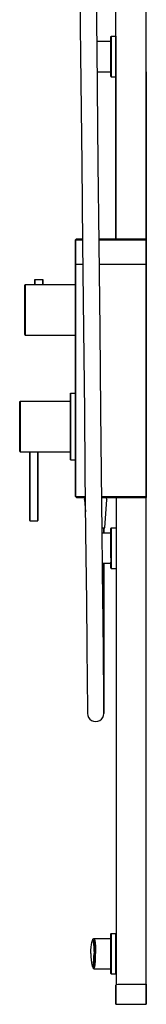
# Model space of a CAD drawing. Extents: x 0 to 295, y 0 to 1627.
# Drawn here: x 170 to 295, y 0 to 971 of the extents above; entities that cross this region are included whole.
import ezdxf

# ---------------------------------------------------------------- set-up
doc = ezdxf.new("R2010")
doc.units = 0
doc.header["$MEASUREMENT"] = 0

msp = doc.modelspace()

# ---------------------------------------------------------------- linework, layer by layer
for p, q in [((264.79, 920), (264.79, 1607)), ((294.79, 920), (294.79, 1607)), ((228.71, 1044.79), (229.86, 936.57)), ((244.7, 1044.96), (245.8, 942.44)), ((259.79, 954.52), (260.09, 955)), ((259.79, 953.8), (259.79, 954.52)), ((259.79, 954.52), (259.79, 953.8)), ((259.79, 951.88), (259.79, 953.8)), ((259.79, 953.8), (259.79, 951.88)), ((259.79, 948.76), (259.79, 951.88)), ((259.79, 950), (259.79, 951.88)), ((259.79, 951.88), (259.79, 950)), ((259.79, 951.88), (259.79, 948.76)), ((260.09, 954.28), (260.09, 955)), ((260.09, 955), (260.09, 954.28)), ((260.09, 955), (264.79, 955)), ((260.09, 952.36), (260.09, 954.28)), ((260.09, 954.28), (260.09, 952.36)), ((260.09, 949.16), (260.09, 952.36)), ((260.09, 952.36), (260.09, 949.16)), ((264.79, 954.28), (264.79, 955)), ((264.79, 955), (264.79, 954.28)), ((264.79, 952.36), (264.79, 954.28)), ((264.79, 954.28), (264.79, 952.36)), ((264.79, 949.16), (264.79, 952.36)), ((264.79, 952.36), (264.79, 949.16)), ((245.72, 950), (259.79, 950)), ((245.8, 942.44), (247.01, 829.16)), ((259.79, 944.68), (259.79, 948.76)), ((259.79, 948.76), (259.79, 944.68)), ((259.79, 940.04), (259.79, 944.68)), ((259.79, 944.68), (259.79, 940.04)), ((260.09, 944.92), (260.09, 949.16)), ((260.09, 949.16), (260.09, 944.92)), ((260.09, 940.12), (260.09, 944.92)), ((260.09, 944.92), (260.09, 940.12)), ((264.79, 944.92), (264.79, 949.16)), ((264.79, 949.16), (264.79, 944.92)), ((264.79, 940.12), (264.79, 944.92)), ((264.79, 944.92), (264.79, 940.12)), ((229.86, 936.57), (231.01, 828.98)), ((259.79, 940.04), (259.79, 935)), ((259.79, 935), (259.79, 940.04)), ((259.79, 929.96), (259.79, 935)), ((259.79, 935), (259.79, 929.96)), ((260.09, 940.12), (260.09, 935)), ((260.09, 935), (260.09, 940.12)), ((260.09, 929.88), (260.09, 935)), ((260.09, 935), (260.09, 929.88)), ((264.79, 940.12), (264.79, 935)), ((264.79, 935), (264.79, 940.12)), ((264.79, 935), (264.79, 929.88)), ((264.79, 929.88), (264.79, 935)), ((259.79, 925.32), (259.79, 929.96)), ((259.79, 925.32), (259.79, 921.24)), ((259.79, 921.24), (259.79, 925.32)), ((260.09, 929.88), (260.09, 925.08)), ((260.09, 925.08), (260.09, 929.88)), ((260.09, 920.84), (260.09, 925.08)), ((260.09, 925.08), (260.09, 920.84)), ((264.79, 929.88), (264.79, 925.08)), ((264.79, 925.08), (264.79, 929.88)), ((264.79, 925.08), (264.79, 920.84)), ((264.79, 920.84), (264.79, 925.08)), ((246.04, 920), (259.79, 920)), ((259.79, 921.24), (259.79, 918.12)), ((259.79, 918.12), (259.79, 921.24)), ((259.79, 918.12), (259.79, 920)), ((259.79, 920), (259.79, 918.12)), ((259.79, 918.12), (259.79, 916.2)), ((259.79, 916.2), (259.79, 918.12)), ((259.79, 916.2), (259.79, 915.48)), ((259.79, 915.48), (259.79, 916.2)), ((259.79, 915.48), (260.09, 915)), ((260.09, 920.84), (260.09, 917.64)), ((260.09, 917.64), (260.09, 920.84)), ((260.09, 915.72), (260.09, 917.64)), ((260.09, 917.64), (260.09, 915.72)), ((260.09, 915.72), (260.09, 915)), ((260.09, 915), (260.09, 915.72)), ((260.09, 915), (264.79, 915)), ((264.79, 920.84), (264.79, 917.64)), ((264.79, 917.64), (264.79, 920.84)), ((264.79, 755), (264.79, 920)), ((264.79, 920), (264.79, 755)), ((264.79, 917.64), (264.79, 915.72)), ((264.79, 915.72), (264.79, 917.64)), ((264.79, 915), (264.79, 915.72)), ((264.79, 915.72), (264.79, 915)), ((294.79, 755), (294.79, 920)), ((294.79, 920), (294.79, 755)), ((231.01, 828.98), (231.84, 750.73)), ((247.01, 829.16), (247.84, 750.9)), ((224.79, 754), (225.79, 755)), ((224.79, 754), (224.79, 730)), ((224.79, 754), (225.49, 754)), ((224.79, 730), (224.79, 754)), ((225.49, 754), (227.39, 754)), ((225.79, 755), (226.39, 755)), ((226.39, 755), (227.89, 755)), ((227.39, 754), (229.79, 754)), ((227.89, 755), (229.79, 755)), ((229.79, 755), (231.8, 755)), ((229.79, 754), (231.81, 754)), ((231.84, 750.73), (232.75, 665.65)), ((247.8, 755), (294.79, 755)), ((247.81, 754), (294.79, 754)), ((247.84, 750.9), (248.75, 665.82)), ((294.79, 754), (294.79, 755)), ((294.79, 755), (294.79, 754)), ((294.79, 754), (294.79, 730)), ((294.79, 730), (294.79, 754)), ((224.79, 501), (224.79, 730)), ((224.79, 730), (224.79, 501)), ((224.79, 730), (225.49, 730)), ((225.49, 730), (227.39, 730)), ((227.39, 730), (229.79, 730)), ((229.79, 730), (232.06, 730)), ((248.06, 730), (294.79, 730)), ((294.79, 501), (294.79, 730)), ((294.79, 730), (294.79, 501)), ((174.79, 709.4), (175.29, 710)), ((174.79, 708.5), (174.79, 709.4)), ((174.79, 709.4), (174.79, 708.5)), ((175.29, 709.1), (175.29, 710)), ((175.29, 710), (175.29, 709.1)), ((175.29, 710), (192.79, 710)), ((175.29, 706.7), (175.29, 709.1)), ((175.29, 709.1), (175.29, 706.7)), ((184.79, 714.66), (184.88, 714.86)), ((184.79, 710), (184.79, 714.66)), ((184.79, 714.66), (184.79, 710)), ((184.88, 714.86), (185.03, 714.86)), ((185.03, 714.86), (185.41, 714.86)), ((185.41, 714.86), (186.03, 714.86)), ((186.03, 714.86), (186.85, 714.86)), ((186.85, 714.86), (187.78, 714.86)), ((187.78, 714.86), (188.79, 714.86)), ((188.79, 714.86), (189.79, 714.86)), ((189.79, 714.86), (190.72, 714.86)), ((190.72, 714.86), (191.54, 714.86)), ((191.54, 714.86), (192.16, 714.86)), ((192.16, 714.86), (192.55, 714.86)), ((192.55, 714.86), (192.69, 714.86)), ((192.69, 714.86), (192.79, 714.66)), ((192.74, 710), (224.79, 710)), ((192.79, 710), (192.79, 714.66)), ((192.79, 714.66), (192.79, 710)), ((224.79, 709.1), (224.79, 710)), ((224.79, 710), (224.79, 709.1)), ((224.79, 706.7), (224.79, 709.1)), ((224.79, 709.1), (224.79, 706.7)), ((174.79, 706.1), (174.79, 708.5)), ((174.79, 708.5), (174.79, 706.1)), ((174.79, 702.2), (174.79, 706.1)), ((174.79, 706.1), (174.79, 702.2)), ((174.79, 697.1), (174.79, 702.2)), ((174.79, 702.2), (174.79, 697.1)), ((175.29, 702.7), (175.29, 706.7)), ((175.29, 706.7), (175.29, 702.7)), ((175.29, 697.4), (175.29, 702.7)), ((175.29, 702.7), (175.29, 697.4)), ((224.79, 702.7), (224.79, 706.7)), ((224.79, 706.7), (224.79, 702.7)), ((224.79, 697.4), (224.79, 702.7)), ((224.79, 702.7), (224.79, 697.4)), ((174.79, 691.3), (174.79, 697.1)), ((174.79, 697.1), (174.79, 691.3)), ((174.79, 691.3), (174.79, 685)), ((174.79, 685), (174.79, 691.3)), ((175.29, 691.4), (175.29, 697.4)), ((175.29, 697.4), (175.29, 691.4)), ((175.29, 691.4), (175.29, 685)), ((175.29, 685), (175.29, 691.4)), ((224.79, 691.4), (224.79, 697.4)), ((224.79, 697.4), (224.79, 691.4)), ((224.79, 691.4), (224.79, 685)), ((224.79, 685), (224.79, 691.4)), ((174.79, 685), (174.79, 678.7)), ((174.79, 678.7), (174.79, 685)), ((175.29, 685), (175.29, 678.6)), ((175.29, 678.6), (175.29, 685)), ((224.79, 685), (224.79, 678.6)), ((224.79, 678.6), (224.79, 685)), ((174.79, 672.9), (174.79, 678.7)), ((174.79, 678.7), (174.79, 672.9)), ((174.79, 672.9), (174.79, 667.8)), ((174.79, 667.8), (174.79, 672.9)), ((175.29, 678.6), (175.29, 672.6)), ((175.29, 672.6), (175.29, 678.6)), ((175.29, 672.6), (175.29, 667.3)), ((175.29, 667.3), (175.29, 672.6)), ((224.79, 678.6), (224.79, 672.6)), ((224.79, 672.6), (224.79, 678.6)), ((224.79, 672.6), (224.79, 667.3)), ((224.79, 667.3), (224.79, 672.6)), ((174.79, 663.9), (174.79, 667.8)), ((174.79, 667.8), (174.79, 663.9)), ((174.79, 663.9), (174.79, 661.5)), ((174.79, 661.5), (174.79, 663.9)), ((174.79, 661.5), (174.79, 660.6)), ((174.79, 660.6), (174.79, 661.5)), ((174.79, 660.6), (175.29, 660)), ((175.29, 667.3), (175.29, 663.3)), ((175.29, 663.3), (175.29, 667.3)), ((175.29, 663.3), (175.29, 660.9)), ((175.29, 660.9), (175.29, 663.3)), ((175.29, 660), (175.29, 660.9)), ((175.29, 660.9), (175.29, 660)), ((224.79, 667.3), (224.79, 663.3)), ((224.79, 663.3), (224.79, 667.3)), ((224.79, 663.3), (224.79, 660.9)), ((224.79, 660.9), (224.79, 663.3)), ((224.79, 660), (224.79, 660.9)), ((224.79, 660.9), (224.79, 660)), ((232.75, 665.65), (233.61, 585.09)), ((248.75, 665.82), (249.61, 585.26)), ((175.29, 660), (224.79, 660)), ((219.79, 602.21), (220.04, 603)), ((219.79, 601.02), (219.79, 602.21)), ((219.79, 602.21), (219.79, 601.02)), ((220.04, 603), (224.79, 603)), ((220.04, 603), (220.04, 601.81)), ((220.04, 601.81), (220.04, 603)), ((224.79, 603), (224.79, 601.81)), ((169.79, 594.4), (170.29, 595)), ((169.79, 593.5), (169.79, 594.4)), ((169.79, 594.4), (169.79, 593.5)), ((169.79, 591.1), (169.79, 593.5)), ((169.79, 593.5), (169.79, 591.1)), ((170.29, 595), (219.79, 595)), ((170.29, 595), (170.29, 594.1)), ((170.29, 594.1), (170.29, 595)), ((170.29, 591.7), (170.29, 594.1)), ((170.29, 594.1), (170.29, 591.7)), ((219.79, 601.02), (219.79, 597.85)), ((219.79, 597.85), (219.79, 601.02)), ((219.79, 592.7), (219.79, 597.85)), ((219.79, 597.85), (219.79, 592.7)), ((219.79, 595), (219.79, 594.1)), ((219.79, 594.1), (219.79, 595)), ((219.79, 591.7), (219.79, 594.1)), ((219.79, 594.1), (219.79, 591.7)), ((220.04, 598.64), (220.04, 601.81)), ((220.04, 601.81), (220.04, 598.64)), ((220.04, 593.36), (220.04, 598.64)), ((220.04, 598.64), (220.04, 593.36)), ((220.04, 586.37), (220.04, 593.36)), ((220.04, 593.36), (220.04, 586.37)), ((224.79, 601.81), (224.79, 598.64)), ((224.79, 598.64), (224.79, 593.36)), ((224.79, 593.36), (224.79, 586.37)), ((169.79, 587.2), (169.79, 591.1)), ((169.79, 591.1), (169.79, 587.2)), ((169.79, 582.1), (169.79, 587.2)), ((169.79, 587.2), (169.79, 582.1)), ((170.29, 587.7), (170.29, 591.7)), ((170.29, 591.7), (170.29, 587.7)), ((170.29, 582.4), (170.29, 587.7)), ((170.29, 587.7), (170.29, 582.4)), ((219.79, 587.7), (219.79, 591.7)), ((219.79, 591.7), (219.79, 587.7)), ((219.79, 582.4), (219.79, 587.7)), ((219.79, 587.7), (219.79, 582.4)), ((220.04, 578.45), (220.04, 586.37)), ((220.04, 586.37), (220.04, 578.45)), ((224.79, 586.37), (224.79, 578.45)), ((233.61, 585.09), (234.25, 524.9)), ((249.61, 585.26), (250.25, 525.08)), ((169.79, 576.3), (169.79, 582.1)), ((169.79, 582.1), (169.79, 576.3)), ((169.79, 576.3), (169.79, 570)), ((169.79, 570), (169.79, 576.3)), ((170.29, 576.4), (170.29, 582.4)), ((170.29, 582.4), (170.29, 576.4)), ((170.29, 576.4), (170.29, 570)), ((170.29, 570), (170.29, 576.4)), ((219.79, 576.4), (219.79, 582.4)), ((219.79, 582.4), (219.79, 576.4)), ((219.79, 570), (219.79, 576.4)), ((219.79, 576.4), (219.79, 570)), ((220.04, 578.45), (220.04, 570)), ((220.04, 570), (220.04, 578.45)), ((224.79, 578.45), (224.79, 570)), ((169.79, 570), (169.79, 563.7)), ((169.79, 563.7), (169.79, 570)), ((169.79, 557.9), (169.79, 563.7)), ((169.79, 563.7), (169.79, 557.9)), ((170.29, 570), (170.29, 563.6)), ((170.29, 563.6), (170.29, 570)), ((170.29, 563.6), (170.29, 557.6)), ((170.29, 557.6), (170.29, 563.6)), ((219.79, 570), (219.79, 563.6)), ((219.79, 563.6), (219.79, 570)), ((219.79, 557.6), (219.79, 563.6)), ((219.79, 563.6), (219.79, 557.6)), ((220.04, 561.55), (220.04, 570)), ((220.04, 570), (220.04, 561.55)), ((224.79, 570), (224.79, 561.55)), ((169.79, 557.9), (169.79, 552.8)), ((169.79, 552.8), (169.79, 557.9)), ((170.29, 557.6), (170.29, 552.3)), ((170.29, 552.3), (170.29, 557.6)), ((219.79, 557.6), (219.79, 552.3)), ((219.79, 552.3), (219.79, 557.6)), ((220.04, 561.55), (220.04, 553.63)), ((220.04, 553.63), (220.04, 561.55)), ((220.04, 546.64), (220.04, 553.63)), ((220.04, 553.63), (220.04, 546.64)), ((224.79, 561.55), (224.79, 553.63)), ((224.79, 553.63), (224.79, 546.64)), ((169.79, 548.9), (169.79, 552.8)), ((169.79, 552.8), (169.79, 548.9)), ((169.79, 548.9), (169.79, 546.5)), ((169.79, 546.5), (169.79, 548.9)), ((169.79, 545.6), (169.79, 546.5)), ((169.79, 546.5), (169.79, 545.6)), ((169.79, 545.6), (170.29, 545)), ((170.29, 552.3), (170.29, 548.3)), ((170.29, 548.3), (170.29, 552.3)), ((170.29, 548.3), (170.29, 545.9)), ((170.29, 545.9), (170.29, 548.3)), ((170.29, 545.9), (170.29, 545)), ((170.29, 545), (170.29, 545.9)), ((170.29, 545), (179.79, 545)), ((179.79, 477.2), (179.79, 545)), ((179.79, 545), (179.79, 477.2)), ((179.79, 545), (219.79, 545)), ((187.79, 477.2), (187.79, 545)), ((187.79, 545), (187.79, 477.2)), ((219.79, 552.3), (219.79, 548.3)), ((219.79, 548.3), (219.79, 552.3)), ((219.79, 545.9), (219.79, 548.3)), ((219.79, 548.3), (219.79, 545.9)), ((219.79, 545.9), (219.79, 545)), ((219.79, 545), (219.79, 545.9)), ((219.79, 545), (219.79, 542.15)), ((219.79, 542.15), (219.79, 545)), ((220.04, 546.64), (220.04, 541.36)), ((220.04, 541.36), (220.04, 546.64)), ((224.79, 546.64), (224.79, 541.36)), ((219.79, 542.15), (219.79, 538.98)), ((219.79, 538.98), (219.79, 542.15)), ((219.79, 537.79), (219.79, 538.98)), ((219.79, 538.98), (219.79, 537.79)), ((219.79, 537.79), (220.04, 537)), ((220.04, 538.19), (220.04, 541.36)), ((220.04, 541.36), (220.04, 538.19)), ((220.04, 538.19), (220.04, 537)), ((220.04, 537), (220.04, 538.19)), ((220.04, 537), (224.79, 537)), ((224.79, 541.36), (224.79, 538.19)), ((224.79, 538.19), (224.79, 537)), ((234.25, 524.9), (234.89, 465.1)), ((250.25, 525.08), (250.89, 465.27)), ((224.79, 501), (225.49, 501)), ((224.79, 501), (225.79, 500)), ((225.49, 501), (227.39, 501)), ((225.79, 500), (226.39, 500)), ((226.39, 500), (227.89, 500)), ((227.39, 501), (229.79, 501)), ((227.89, 500), (229.79, 500)), ((229.79, 501), (234.5, 501)), ((229.79, 500), (234.51, 500)), ((233.79, 498), (234.52, 499.47)), ((233.79, 498), (234.67, 485.66)), ((250.5, 501), (294.79, 501)), ((250.52, 500), (251.89, 500)), ((250.52, 500), (294.79, 500)), ((251.89, 500), (253.49, 500)), ((253.49, 500), (254.39, 500)), ((253.79, 470), (255.79, 498)), ((254.39, 500), (254.79, 500)), ((254.79, 500), (255.79, 498)), ((254.79, 500), (264.79, 500)), ((264.79, 500), (265.39, 500)), ((265.39, 19.7), (265.39, 500)), ((265.39, 19.7), (265.39, 500)), ((265.39, 500), (266.79, 500)), ((266.79, 500), (294.79, 500)), ((294.79, 500), (294.79, 501)), ((294.79, 501), (294.79, 500)), ((294.79, 20), (294.79, 500)), ((294.79, 20), (294.79, 500)), ((179.79, 477.2), (179.88, 477)), ((179.88, 477), (180.03, 477)), ((180.03, 477), (180.41, 477)), ((180.41, 477), (181.03, 477)), ((181.03, 477), (181.85, 477)), ((181.85, 477), (182.78, 477)), ((182.78, 477), (183.79, 477)), ((183.79, 477), (184.79, 477)), ((184.79, 477), (185.72, 477)), ((185.72, 477), (186.54, 477)), ((186.54, 477), (187.16, 477)), ((187.16, 477), (187.55, 477)), ((187.55, 477), (187.69, 477)), ((187.69, 477), (187.79, 477.2)), ((250.84, 470), (251.19, 470)), ((250.84, 470), (251.73, 470)), ((251.19, 470), (252.59, 470)), ((251.73, 470), (252.5, 470)), ((252.5, 470), (252.79, 470)), ((252.59, 470), (253.49, 470)), ((252.79, 465), (252.79, 470)), ((252.79, 470), (253.49, 470)), ((252.79, 470), (252.79, 465)), ((253.49, 470), (253.79, 470)), ((259.79, 469.52), (260.09, 470)), ((259.79, 468.8), (259.79, 469.52)), ((259.79, 469.52), (259.79, 468.8)), ((259.79, 466.88), (259.79, 468.8)), ((259.79, 468.8), (259.79, 466.88)), ((259.79, 463.76), (259.79, 466.88)), ((259.79, 465), (259.79, 466.88)), ((259.79, 466.88), (259.79, 465)), ((259.79, 466.88), (259.79, 463.76)), ((260.09, 469.28), (260.09, 470)), ((260.09, 470), (260.09, 469.28)), ((260.09, 470), (264.79, 470)), ((260.09, 467.36), (260.09, 469.28)), ((260.09, 469.28), (260.09, 467.36)), ((260.09, 464.16), (260.09, 467.36)), ((260.09, 467.36), (260.09, 464.16)), ((234.89, 465.1), (235.61, 396.91)), ((250.89, 465.27), (251.61, 397.08)), ((250.89, 465), (259.79, 465)), ((259.79, 459.68), (259.79, 463.76)), ((259.79, 463.76), (259.79, 459.68)), ((259.79, 455.04), (259.79, 459.68)), ((259.79, 459.68), (259.79, 455.04)), ((260.09, 459.92), (260.09, 464.16)), ((260.09, 464.16), (260.09, 459.92)), ((260.09, 455.12), (260.09, 459.92)), ((260.09, 459.92), (260.09, 455.12)), ((259.79, 455.04), (259.79, 450)), ((259.79, 450), (259.79, 455.04)), ((259.79, 450), (259.79, 444.96)), ((259.79, 444.96), (259.79, 450)), ((260.09, 455.12), (260.09, 450)), ((260.09, 450), (260.09, 455.12)), ((260.09, 450), (260.09, 444.88)), ((260.09, 444.88), (260.09, 450)), ((259.79, 440.32), (259.79, 444.96)), ((259.79, 444.96), (259.79, 440.32)), ((260.09, 444.88), (260.09, 440.08)), ((260.09, 440.08), (260.09, 444.88)), ((260.09, 440.08), (260.09, 435.84)), ((260.09, 435.84), (260.09, 440.08)), ((251.21, 435), (259.79, 435)), ((252.79, 435), (252.79, 397)), ((252.79, 435), (259.79, 435)), ((252.79, 397), (252.79, 435)), ((259.79, 433.12), (259.79, 436.24)), ((259.79, 436.24), (259.79, 433.12)), ((259.79, 433.12), (259.79, 435)), ((259.79, 435), (259.79, 433.12)), ((259.79, 433.12), (259.79, 431.2)), ((259.79, 431.2), (259.79, 433.12)), ((259.79, 431.2), (259.79, 430.48)), ((259.79, 430.48), (259.79, 431.2)), ((259.79, 430.48), (260.09, 430)), ((260.09, 435.84), (260.09, 432.64)), ((260.09, 432.64), (260.09, 435.84)), ((260.09, 432.64), (260.09, 430.72)), ((260.09, 430.72), (260.09, 432.64)), ((260.09, 430.72), (260.09, 430)), ((260.09, 430), (260.09, 430.72)), ((260.09, 430), (264.79, 430)), ((235.61, 396.91), (235.77, 382.55)), ((251.61, 397.08), (251.77, 382.72)), ((252.79, 397), (252.79, 382.64)), ((252.79, 382.64), (252.79, 397)), ((235.77, 382.55), (235.92, 368.44)), ((251.77, 382.72), (251.92, 368.61)), ((252.79, 382.64), (252.79, 368.53)), ((252.79, 368.53), (252.79, 382.64)), ((235.92, 368.44), (236.06, 354.82)), ((251.92, 368.61), (252.06, 354.99)), ((252.79, 368.53), (252.79, 354.9)), ((252.79, 354.9), (252.79, 368.53)), ((236.06, 354.82), (236.2, 341.91)), ((252.06, 354.99), (252.2, 342.08)), ((252.79, 354.9), (252.79, 342)), ((252.79, 342), (252.79, 354.9)), ((236.2, 341.91), (236.33, 329.95)), ((252.2, 342.08), (252.33, 330.12)), ((252.79, 342), (252.79, 330.04)), ((252.79, 330.04), (252.79, 342)), ((236.33, 329.95), (236.44, 319.13)), ((252.33, 330.12), (252.44, 319.3)), ((252.79, 319.22), (252.79, 330.04)), ((252.79, 330.04), (252.79, 319.22)), ((236.44, 319.13), (236.54, 309.64)), ((252.44, 319.3), (252.54, 309.81)), ((252.79, 309.73), (252.79, 319.22)), ((252.79, 319.22), (252.79, 309.73)), ((236.54, 309.64), (236.63, 301.65)), ((236.63, 301.65), (236.7, 295.29)), ((252.54, 309.81), (252.63, 301.82)), ((252.63, 301.82), (252.7, 295.46)), ((252.79, 309.73), (252.79, 301.74)), ((252.79, 301.74), (252.79, 309.73)), ((252.79, 301.74), (252.79, 295.37)), ((252.79, 295.37), (252.79, 301.74)), ((236.7, 295.29), (236.75, 290.66)), ((252.7, 295.46), (252.75, 290.83)), ((252.79, 295.37), (252.79, 290.75)), ((252.79, 290.75), (252.79, 295.37)), ((236.75, 290.66), (236.78, 287.86)), ((236.78, 287.86), (236.79, 286.92)), ((236.79, 287), (237.07, 284.95)), ((237.07, 284.95), (237.84, 283.03)), ((237.84, 283.03), (239.12, 281.34)), ((250.45, 281.34), (251.73, 283.03)), ((251.73, 283.03), (252.5, 284.95)), ((252.5, 284.95), (252.79, 287)), ((252.75, 290.83), (252.78, 288.03)), ((252.78, 288.03), (252.79, 287.08)), ((252.78, 287.05), (252.79, 287)), ((252.79, 290.75), (252.79, 287.94)), ((252.79, 287.94), (252.79, 290.75)), ((252.79, 287), (252.79, 287.94)), ((252.79, 287.94), (252.79, 287)), ((239.12, 281.34), (240.82, 280.06)), ((240.82, 280.06), (242.74, 279.29)), ((242.74, 279.29), (244.79, 279)), ((244.79, 279), (246.83, 279.29)), ((246.83, 279.29), (248.75, 280.06)), ((248.75, 280.06), (250.45, 281.34)), ((259.79, 69.52), (260.09, 70)), ((259.79, 69.52), (259.79, 68.8)), ((259.79, 68.8), (259.79, 69.52)), ((259.79, 66.88), (259.79, 68.8)), ((259.79, 68.8), (259.79, 66.88)), ((260.09, 69.28), (260.09, 70)), ((260.09, 70), (260.09, 69.28)), ((260.09, 70), (264.79, 70)), ((260.09, 67.36), (260.09, 69.28)), ((260.09, 69.28), (260.09, 67.36)), ((264.79, 69.28), (264.79, 70)), ((264.79, 70), (264.79, 69.28)), ((264.79, 67.36), (264.79, 69.28)), ((264.79, 69.28), (264.79, 67.36)), ((240.28, 56.29), (240.52, 58.94)), ((240.52, 58.94), (240.85, 60.97)), ((240.85, 60.97), (241.21, 62.22)), ((241.21, 62.22), (241.61, 62.69)), ((241.61, 62.69), (241.91, 63)), ((241.61, 62.69), (242.01, 62.22)), ((241.78, 62.86), (242.15, 64.1)), ((241.91, 63), (242.32, 62.53)), ((241.91, 63), (242.61, 63)), ((242.01, 62.22), (242.38, 60.97)), ((242.15, 64.1), (242.61, 64.64)), ((242.15, 64.1), (242.44, 64.46)), ((242.32, 62.53), (242.7, 61.28)), ((242.38, 60.97), (242.7, 58.94)), ((242.44, 64.46), (242.9, 65)), ((242.61, 64.64), (243.07, 64.1)), ((242.61, 63), (243.01, 62.53)), ((242.7, 61.28), (243.03, 59.2)), ((242.7, 58.94), (242.95, 56.29)), ((242.9, 65), (243.37, 64.46)), ((242.9, 65), (259.79, 65)), ((243.01, 62.53), (243.39, 61.28)), ((243.03, 59.2), (243.29, 56.45)), ((243.07, 64.1), (243.49, 62.66)), ((243.37, 64.46), (243.81, 63.02)), ((243.39, 61.28), (243.73, 59.2)), ((243.49, 62.66), (243.86, 60.32)), ((243.73, 59.2), (243.98, 56.45)), ((243.81, 63.02), (244.2, 60.62)), ((243.86, 60.32), (244.15, 57.26)), ((244.2, 60.62), (244.49, 57.44)), ((259.79, 65), (259.79, 66.88)), ((259.79, 66.88), (259.79, 65)), ((259.79, 59.68), (259.79, 65)), ((259.79, 65), (259.79, 59.68)), ((259.79, 50), (259.79, 59.68)), ((259.79, 59.68), (259.79, 50)), ((260.09, 64.16), (260.09, 67.36)), ((260.09, 67.36), (260.09, 64.16)), ((260.09, 59.92), (260.09, 64.16)), ((260.09, 64.16), (260.09, 59.92)), ((260.09, 55.12), (260.09, 59.92)), ((260.09, 59.92), (260.09, 55.12)), ((264.79, 64.16), (264.79, 67.36)), ((264.79, 67.36), (264.79, 64.16)), ((264.79, 59.92), (264.79, 64.16)), ((264.79, 64.16), (264.79, 59.92)), ((264.79, 55.12), (264.79, 59.92)), ((264.79, 59.92), (264.79, 55.12)), ((240.07, 50), (240.12, 53.28)), ((240.07, 50), (240.12, 46.72)), ((240.12, 53.28), (240.28, 56.29)), ((242.95, 56.29), (243.1, 53.28)), ((243.1, 53.28), (243.16, 50)), ((243.1, 46.72), (243.16, 50)), ((243.29, 56.45), (243.44, 53.33)), ((243.44, 53.33), (243.5, 50)), ((243.44, 46.67), (243.5, 50)), ((243.98, 56.45), (244.13, 53.33)), ((244.13, 53.33), (244.19, 50)), ((244.13, 46.67), (244.19, 50)), ((244.15, 57.26), (244.32, 53.78)), ((244.32, 53.78), (244.39, 50)), ((244.32, 46.22), (244.39, 50)), ((244.49, 57.44), (244.67, 53.84)), ((244.67, 53.84), (244.73, 50)), ((244.67, 46.16), (244.73, 50)), ((259.79, 40.32), (259.79, 50)), ((259.79, 50), (259.79, 40.32)), ((260.09, 55.12), (260.09, 50)), ((260.09, 50), (260.09, 55.12)), ((260.09, 50), (260.09, 44.88)), ((260.09, 44.88), (260.09, 50)), ((264.79, 55.12), (264.79, 50)), ((264.79, 50), (264.79, 55.12)), ((264.79, 50), (264.79, 44.88)), ((264.79, 44.88), (264.79, 50)), ((240.12, 46.72), (240.28, 43.71)), ((240.28, 43.71), (240.52, 41.06)), ((240.52, 41.06), (240.85, 39.03)), ((240.85, 39.03), (241.21, 37.78)), ((242.01, 37.78), (242.38, 39.03)), ((242.38, 39.03), (242.7, 41.06)), ((242.7, 41.06), (242.95, 43.71)), ((242.7, 38.72), (243.03, 40.8)), ((242.95, 43.71), (243.1, 46.72)), ((243.03, 40.8), (243.29, 43.55)), ((243.29, 43.55), (243.44, 46.67)), ((243.39, 38.72), (243.73, 40.8)), ((243.49, 37.34), (243.86, 39.68)), ((243.73, 40.8), (243.98, 43.55)), ((243.81, 36.98), (244.2, 39.38)), ((243.86, 39.68), (244.15, 42.74)), ((243.98, 43.55), (244.13, 46.67)), ((244.15, 42.74), (244.32, 46.22)), ((244.2, 39.38), (244.49, 42.56)), ((244.49, 42.56), (244.67, 46.16)), ((259.79, 40.32), (259.79, 36.24)), ((259.79, 36.24), (259.79, 40.32)), ((260.09, 44.88), (260.09, 40.08)), ((260.09, 40.08), (260.09, 44.88)), ((260.09, 40.08), (260.09, 35.84)), ((260.09, 35.84), (260.09, 40.08)), ((264.79, 44.88), (264.79, 40.08)), ((264.79, 40.08), (264.79, 44.88)), ((264.79, 40.08), (264.79, 35.84)), ((264.79, 35.84), (264.79, 40.08)), ((241.21, 37.78), (241.61, 37.31)), ((241.61, 37.31), (242.01, 37.78)), ((241.61, 37.31), (241.91, 37)), ((241.78, 37.14), (242.15, 35.9)), ((241.91, 37), (242.32, 37.47)), ((241.91, 37), (242.61, 37)), ((242.15, 35.9), (242.61, 35.36)), ((242.15, 35.9), (242.44, 35.54)), ((242.32, 37.47), (242.7, 38.72)), ((242.44, 35.54), (242.9, 35)), ((242.61, 37), (243.01, 37.47)), ((242.61, 35.36), (243.07, 35.9)), ((242.9, 35), (243.37, 35.54)), ((242.9, 35), (259.79, 35)), ((243.01, 37.47), (243.39, 38.72)), ((243.07, 35.9), (243.49, 37.34)), ((243.37, 35.54), (243.81, 36.98)), ((259.79, 36.24), (259.79, 33.12)), ((259.79, 33.12), (259.79, 36.24)), ((259.79, 33.12), (259.79, 35)), ((259.79, 35), (259.79, 33.12)), ((259.79, 33.12), (259.79, 31.2)), ((259.79, 31.2), (259.79, 33.12)), ((259.79, 30.48), (259.79, 31.2)), ((259.79, 31.2), (259.79, 30.48)), ((259.79, 30.48), (260.09, 30)), ((260.09, 35.84), (260.09, 32.64)), ((260.09, 32.64), (260.09, 35.84)), ((260.09, 30.72), (260.09, 32.64)), ((260.09, 32.64), (260.09, 30.72)), ((260.09, 30.72), (260.09, 30)), ((260.09, 30), (260.09, 30.72)), ((260.09, 30), (264.79, 30)), ((264.79, 35.84), (264.79, 32.64)), ((264.79, 32.64), (264.79, 35.84)), ((264.79, 32.64), (264.79, 30.72)), ((264.79, 30.72), (264.79, 32.64)), ((264.79, 30), (264.79, 30.72)), ((264.79, 30.72), (264.79, 30)), ((264.79, 18.8), (265.39, 19.7)), ((265.39, 19.7), (266.79, 20)), ((266.79, 20), (294.79, 20)), ((294.79, 20), (294.79, 19.7)), ((294.79, 19.7), (294.79, 20)), ((294.79, 19.7), (294.79, 18.8)), ((294.79, 18.8), (294.79, 19.7)), ((264.79, 13.5), (264.79, 18.8)), ((264.79, 18.8), (264.79, 13.5)), ((264.79, 9.5), (264.79, 13.5)), ((264.79, 13.5), (264.79, 9.5)), ((294.79, 18.8), (294.79, 13.5)), ((294.79, 13.5), (294.79, 18.8)), ((294.79, 13.5), (294.79, 9.5)), ((294.79, 9.5), (294.79, 13.5)), ((264.79, 6.3), (264.79, 9.5)), ((264.79, 9.5), (264.79, 6.3)), ((264.79, 4), (264.79, 6.3)), ((264.79, 6.3), (264.79, 4)), ((264.79, 2.2), (264.79, 4)), ((264.79, 4), (264.79, 2.2)), ((264.79, 1), (264.79, 2.2)), ((264.79, 2.2), (264.79, 1)), ((264.79, 0.4), (264.79, 1)), ((264.79, 1), (264.79, 0.4)), ((264.79, 0.4), (264.79, 0)), ((264.79, 0), (264.79, 0.4)), ((264.79, 0), (294.79, 0)), ((294.79, 9.5), (294.79, 6.3)), ((294.79, 6.3), (294.79, 9.5)), ((294.79, 6.3), (294.79, 4)), ((294.79, 4), (294.79, 6.3)), ((294.79, 4), (294.79, 2.2)), ((294.79, 2.2), (294.79, 4)), ((294.79, 2.2), (294.79, 1)), ((294.79, 1), (294.79, 2.2)), ((294.79, 1), (294.79, 0.4)), ((294.79, 0.4), (294.79, 1)), ((294.79, 0.4), (294.79, 0)), ((294.79, 0), (294.79, 0.4))]:
    msp.add_line(p, q)

doc.saveas('drawing.dxf')
